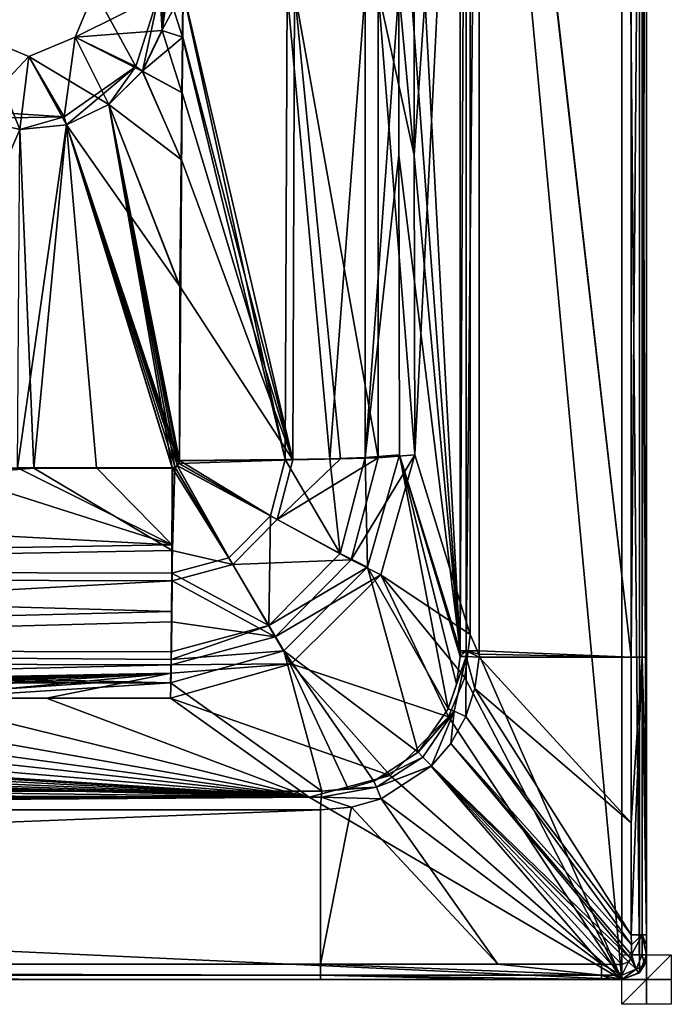
# Model space of a CAD drawing. Units: millimetres. Extents: x -1550 to 260, y -410 to 410.
# Drawn here: x -4 to 260, y -410 to -12 of the extents above; entities that cross this region are included whole.
import ezdxf

# ---------------------------------------------------------------- set-up
doc = ezdxf.new("R2010")
doc.units = ezdxf.units.MM
doc.header["$LTSCALE"] = 48.059733
for name, color, linetype in [('1', 7, 'CONTINUOUS'), ('10', 7, 'CONTINUOUS'), ('11', 7, 'CONTINUOUS'), ('12', 7, 'CONTINUOUS'), ('13', 7, 'CONTINUOUS'), ('14', 7, 'CONTINUOUS'), ('158', 7, 'CONTINUOUS'), ('159', 7, 'CONTINUOUS'), ('160', 7, 'CONTINUOUS'), ('2', 7, 'CONTINUOUS'), ('21', 7, 'CONTINUOUS'), ('22', 7, 'CONTINUOUS'), ('23', 7, 'CONTINUOUS'), ('24', 7, 'CONTINUOUS'), ('25', 7, 'CONTINUOUS'), ('3', 7, 'CONTINUOUS'), ('35', 7, 'CONTINUOUS'), ('36', 7, 'CONTINUOUS'), ('37', 7, 'CONTINUOUS'), ('38', 7, 'CONTINUOUS'), ('39', 7, 'CONTINUOUS'), ('4', 7, 'CONTINUOUS'), ('40', 7, 'CONTINUOUS'), ('41', 7, 'CONTINUOUS'), ('48', 7, 'CONTINUOUS'), ('58', 7, 'CONTINUOUS'), ('59', 7, 'CONTINUOUS'), ('60', 7, 'CONTINUOUS'), ('61', 7, 'CONTINUOUS'), ('62', 7, 'CONTINUOUS'), ('63', 7, 'CONTINUOUS'), ('64', 7, 'CONTINUOUS'), ('65', 7, 'CONTINUOUS'), ('66', 7, 'CONTINUOUS'), ('67', 7, 'CONTINUOUS'), ('68', 7, 'CONTINUOUS'), ('69', 7, 'CONTINUOUS'), ('7', 7, 'CONTINUOUS'), ('70', 7, 'CONTINUOUS'), ('71', 7, 'CONTINUOUS'), ('72', 7, 'CONTINUOUS'), ('8', 7, 'CONTINUOUS'), ('9', 7, 'CONTINUOUS')]:
    doc.layers.add(name, color=color, linetype=linetype)

msp = doc.modelspace()

# ---------------------------------------------------------------- linework, layer by layer
at = {"layer": '1', "linetype": 'Continuous'}
for points in [[(26.5, 0, 10.6), (43.21, -30.54, -4.64), (18.74, -18.74, 10.6), (26.5, 0, 10.6)], [(52.91, 0, -4.64), (43.21, -30.54, -4.64), (26.5, 0, 10.6), (52.91, 0, -4.64)], [(0, -26.5, 10.6), (-20.96, -48.58, -4.64), (-18.74, -18.74, 10.6), (0, -26.5, 10.6)], [(18.74, -18.74, 10.6), (14.3, -50.94, -4.64), (0, -26.5, 10.6), (18.74, -18.74, 10.6)], [(43.21, -30.54, -4.64), (14.3, -50.94, -4.64), (18.74, -18.74, 10.6), (43.21, -30.54, -4.64)], [(14.3, -50.94, -4.64), (-20.96, -48.58, -4.64), (0, -26.5, 10.6), (14.3, -50.94, -4.64)]]:
    msp.add_3dface(points, dxfattribs=at)
at = {"layer": '10', "linetype": 'Continuous'}
for points in [[(56.23, 0, -5.58), (62.18, -18.64, -5.81), (53.9, -16.02, -5.58), (56.23, 0, -5.58)], [(62.28, 0, -5.74), (62.18, -18.64, -5.81), (56.23, 0, -5.58), (62.28, 0, -5.74)], [(53.9, -16.02, -5.58), (61.91, -41.09, -6.05), (45.92, -32.45, -5.58), (53.9, -16.02, -5.58)], [(62.18, -18.64, -5.81), (61.91, -41.09, -6.05), (53.9, -16.02, -5.58), (62.18, -18.64, -5.81)], [(45.92, -32.45, -5.58), (61.57, -68.14, -6.51), (32.4, -45.96, -5.58), (45.92, -32.45, -5.58)], [(61.91, -41.09, -6.05), (61.57, -68.14, -6.51), (45.92, -32.45, -5.58), (61.91, -41.09, -6.05)], [(32.4, -45.96, -5.58), (58, -192.89, -9.38), (15.2, -54.13, -5.58), (32.4, -45.96, -5.58)], [(59.11, -192.67, -9.38), (58, -192.89, -9.38), (32.4, -45.96, -5.58), (59.11, -192.67, -9.38)], [(60.05, -192.04, -9.38), (59.11, -192.67, -9.38), (32.4, -45.96, -5.58), (60.05, -192.04, -9.38)], [(60.68, -191.1, -9.36), (60.05, -192.04, -9.38), (32.4, -45.96, -5.58), (60.68, -191.1, -9.36)], [(60.9, -189.97, -9.33), (60.68, -191.1, -9.36), (32.4, -45.96, -5.58), (60.9, -189.97, -9.33)], [(61.13, -119.66, -7.63), (60.9, -189.97, -9.33), (32.4, -45.96, -5.58), (61.13, -119.66, -7.63)], [(61.57, -68.14, -6.51), (61.13, -119.66, -7.63), (32.4, -45.96, -5.58), (61.57, -68.14, -6.51)], [(27.36, -192.94, -9.21), (-4.69, -192.96, -9.16), (15.2, -54.13, -5.58), (27.36, -192.94, -9.21)], [(15.2, -54.13, -5.58), (-4.69, -192.96, -9.16), (-3.75, -56.1, -5.58), (15.2, -54.13, -5.58)], [(58, -192.89, -9.38), (27.36, -192.94, -9.21), (15.2, -54.13, -5.58), (58, -192.89, -9.38)]]:
    msp.add_3dface(points, dxfattribs=at)
at = {"layer": '11', "linetype": 'Continuous'}
for points in [[(-539.79, -192.62, -19.12), (-39.93, -192.93, -9.27), (57.92, -224.1, -15.81), (-539.79, -192.62, -19.12)], [(-539.42, -234.09, -29.64), (-539.79, -192.62, -19.12), (57.92, -224.1, -15.81), (-539.42, -234.09, -29.64)], [(-39.93, -192.93, -9.27), (-4.69, -192.96, -9.16), (57.92, -224.1, -15.81), (-39.93, -192.93, -9.27)], [(-4.69, -192.96, -9.16), (27.36, -192.94, -9.21), (57.92, -224.1, -15.81), (-4.69, -192.96, -9.16)], [(27.36, -192.94, -9.21), (58, -192.89, -9.38), (57.92, -224.1, -15.81), (27.36, -192.94, -9.21)], [(57.87, -235.57, -21.37), (-539.42, -234.09, -29.64), (57.92, -224.1, -15.81), (57.87, -235.57, -21.37)], [(-538.62, -266, -58.12), (-539.42, -234.09, -29.64), (57.77, -251.11, -32.7), (-538.62, -266, -58.12)], [(57.77, -251.11, -32.7), (-539.42, -234.09, -29.64), (57.87, -235.57, -21.37), (57.77, -251.11, -32.7)], [(57.6, -267.36, -52.32), (-538.62, -266, -58.12), (57.77, -251.11, -32.7), (57.6, -267.36, -52.32)], [(57.32, -279.96, -88.38), (27.03, -279.94, -88.21), (-538.62, -266, -58.12), (57.32, -279.96, -88.38)], [(57.32, -279.96, -88.38), (-538.62, -266, -58.12), (57.56, -270.54, -57.95), (57.32, -279.96, -88.38)], [(27.03, -279.94, -88.21), (-4.63, -279.94, -88.16), (-538.62, -266, -58.12), (27.03, -279.94, -88.21)], [(57.56, -270.54, -57.95), (-538.62, -266, -58.12), (57.6, -267.36, -52.32), (57.56, -270.54, -57.95)]]:
    msp.add_3dface(points, dxfattribs=at)
at = {"layer": '12', "linetype": 'Continuous'}
for points in [[(60.05, -192.04, -9.38), (60.68, -191.1, -9.36), (97.82, -212.3, -21.1), (60.05, -192.04, -9.38)], [(60.68, -191.1, -9.36), (60.9, -189.97, -9.33), (97.82, -212.3, -21.1), (60.68, -191.1, -9.36)], [(97.82, -212.3, -21.1), (60.9, -189.97, -9.33), (103.77, -189.62, -20.59), (97.82, -212.3, -21.1)], [(97.82, -212.3, -21.1), (103.77, -189.62, -20.59), (125.93, -227.57, -51.86), (97.82, -212.3, -21.1)], [(125.93, -227.57, -51.86), (103.77, -189.62, -20.59), (121.84, -189.26, -33.76), (125.93, -227.57, -51.86)], [(136.1, -188.8, -50.97), (125.93, -227.57, -51.86), (121.84, -189.26, -33.76), (136.1, -188.8, -50.97)], [(137.05, -233.17, -85.24), (125.93, -227.57, -51.86), (136.1, -188.8, -50.97), (137.05, -233.17, -85.24)], [(149.96, -187.73, -93.02), (137.05, -233.17, -85.24), (136.1, -188.8, -50.97), (149.96, -187.73, -93.02)], [(58, -192.89, -9.38), (59.11, -192.67, -9.38), (57.87, -235.57, -21.37), (58, -192.89, -9.38)], [(57.87, -235.57, -21.37), (59.11, -192.67, -9.38), (80.93, -229.37, -21.39), (57.87, -235.57, -21.37)], [(58, -192.89, -9.38), (57.87, -235.57, -21.37), (57.92, -224.1, -15.81), (58, -192.89, -9.38)], [(59.11, -192.67, -9.38), (60.05, -192.04, -9.38), (80.93, -229.37, -21.39), (59.11, -192.67, -9.38)], [(80.93, -229.37, -21.39), (60.05, -192.04, -9.38), (97.82, -212.3, -21.1), (80.93, -229.37, -21.39)], [(80.93, -229.37, -21.39), (97.82, -212.3, -21.1), (97.04, -256.78, -52.35), (80.93, -229.37, -21.39)], [(97.04, -256.78, -52.35), (97.82, -212.3, -21.1), (125.93, -227.57, -51.86), (97.04, -256.78, -52.35)], [(57.87, -235.57, -21.37), (80.93, -229.37, -21.39), (97.04, -256.78, -52.35), (57.87, -235.57, -21.37)], [(137.05, -233.17, -85.24), (97.04, -256.78, -52.35), (125.93, -227.57, -51.86), (137.05, -233.17, -85.24)], [(137.05, -233.17, -85.24), (103.14, -266.93, -83.54), (97.04, -256.78, -52.35), (137.05, -233.17, -85.24)], [(57.6, -267.36, -52.32), (57.77, -251.11, -32.7), (57.87, -235.57, -21.37), (57.6, -267.36, -52.32)], [(57.6, -267.36, -52.32), (57.87, -235.57, -21.37), (97.04, -256.78, -52.35), (57.6, -267.36, -52.32)], [(103.14, -266.93, -83.54), (57.56, -270.54, -57.95), (97.04, -256.78, -52.35), (103.14, -266.93, -83.54)], [(57.56, -270.54, -57.95), (57.6, -267.36, -52.32), (97.04, -256.78, -52.35), (57.56, -270.54, -57.95)], [(103.14, -266.93, -83.54), (57.32, -279.96, -88.38), (57.56, -270.54, -57.95), (103.14, -266.93, -83.54)]]:
    msp.add_3dface(points, dxfattribs=at)
at = {"layer": '13', "linetype": 'Continuous'}
for points in [[(62.18, -18.64, -5.81), (62.28, 0, -5.74), (103.77, -189.62, -20.59), (62.18, -18.64, -5.81)], [(103.77, -189.62, -20.59), (62.28, 0, -5.74), (104.47, 0, -17.5), (103.77, -189.62, -20.59)], [(121.84, -189.26, -33.76), (103.77, -189.62, -20.59), (104.47, 0, -17.5), (121.84, -189.26, -33.76)], [(136.11, 0, -47.79), (121.84, -189.26, -33.76), (104.47, 0, -17.5), (136.11, 0, -47.79)], [(149.71, 0, -89.43), (149.76, -66.41, -90.2), (136.1, -188.8, -50.97), (149.71, 0, -89.43)], [(149.71, 0, -89.43), (136.1, -188.8, -50.97), (136.11, 0, -47.79), (149.71, 0, -89.43)], [(136.1, -188.8, -50.97), (121.84, -189.26, -33.76), (136.11, 0, -47.79), (136.1, -188.8, -50.97)], [(60.9, -189.97, -9.33), (61.91, -41.09, -6.05), (62.18, -18.64, -5.81), (60.9, -189.97, -9.33)], [(60.9, -189.97, -9.33), (62.18, -18.64, -5.81), (103.77, -189.62, -20.59), (60.9, -189.97, -9.33)], [(60.9, -189.97, -9.33), (61.57, -68.14, -6.51), (61.91, -41.09, -6.05), (60.9, -189.97, -9.33)], [(149.76, -66.41, -90.2), (149.96, -187.73, -93.02), (136.1, -188.8, -50.97), (149.76, -66.41, -90.2)], [(60.9, -189.97, -9.33), (61.13, -119.66, -7.63), (61.57, -68.14, -6.51), (60.9, -189.97, -9.33)]]:
    msp.add_3dface(points, dxfattribs=at)
at = {"layer": '14', "linetype": 'Continuous'}
for points in [[(43.21, -30.54, -4.64), (52.91, 0, -4.64), (45.92, -32.45, -5.58), (43.21, -30.54, -4.64)], [(52.91, 0, -4.64), (53.9, -16.02, -5.58), (45.92, -32.45, -5.58), (52.91, 0, -4.64)], [(53.9, -16.02, -5.58), (52.91, 0, -4.64), (54.51, 0, -5.32), (53.9, -16.02, -5.58)], [(56.23, 0, -5.58), (53.9, -16.02, -5.58), (54.51, 0, -5.32), (56.23, 0, -5.58)], [(14.3, -50.94, -4.64), (43.21, -30.54, -4.64), (15.2, -54.13, -5.58), (14.3, -50.94, -4.64)], [(43.21, -30.54, -4.64), (32.4, -45.96, -5.58), (15.2, -54.13, -5.58), (43.21, -30.54, -4.64)], [(43.21, -30.54, -4.64), (45.92, -32.45, -5.58), (32.4, -45.96, -5.58), (43.21, -30.54, -4.64)], [(-20.96, -48.58, -4.64), (14.3, -50.94, -4.64), (-22.28, -51.63, -5.58), (-20.96, -48.58, -4.64)], [(14.3, -50.94, -4.64), (-3.75, -56.1, -5.58), (-22.28, -51.63, -5.58), (14.3, -50.94, -4.64)], [(14.3, -50.94, -4.64), (15.2, -54.13, -5.58), (-3.75, -56.1, -5.58), (14.3, -50.94, -4.64)]]:
    msp.add_3dface(points, dxfattribs=at)
at = {"layer": '158', "linetype": 'Continuous'}
for points in [[(250, -390, 156.11), (250, -410, 156.11), (250, -410, 136.11), (250, -390, 156.11)], [(250, -390, 136.11), (250, -390, 156.11), (250, -410, 136.11), (250, -390, 136.11)]]:
    msp.add_3dface(points, dxfattribs=at)
at = {"layer": '159', "linetype": 'Continuous'}
for points in [[(260, -400, 156.11), (240, -400, 156.11), (240, -400, 136.11), (260, -400, 156.11)], [(260, -400, 136.11), (260, -400, 156.11), (240, -400, 136.11), (260, -400, 136.11)]]:
    msp.add_3dface(points, dxfattribs=at)
at = {"layer": '160', "linetype": 'Continuous'}
for points in [[(260, -390, 146.11), (260, -410, 146.11), (240, -410, 146.11), (260, -390, 146.11)], [(240, -390, 146.11), (260, -390, 146.11), (240, -410, 146.11), (240, -390, 146.11)]]:
    msp.add_3dface(points, dxfattribs=at)
at = {"layer": '2', "linetype": 'Continuous'}
for points in [[(57.32, -279.96, -88.38), (-626.07, -323.71, -444.69), (27.03, -279.94, -88.21), (57.32, -279.96, -88.38)], [(27.03, -279.94, -88.21), (-626.07, -323.71, -444.69), (-4.63, -279.94, -88.16), (27.03, -279.94, -88.21)], [(118.54, -323.71, -444.69), (-626.07, -323.71, -444.69), (57.32, -279.96, -88.38), (118.54, -323.71, -444.69)]]:
    msp.add_3dface(points, dxfattribs=at)
at = {"layer": '21', "linetype": 'Continuous'}
for points in [[(118, -393.79, -453.89), (-1470.93, -393.79, -453.89), (118, -331.37, -451.71), (118, -393.79, -453.89)], [(118, -331.37, -451.71), (-1470.93, -393.79, -453.89), (-626.34, -331.37, -451.71), (118, -331.37, -451.71)]]:
    msp.add_3dface(points, dxfattribs=at)
at = {"layer": '22', "linetype": 'Continuous'}
for points in [[(182.18, 269.5, -451.74), (243.79, 269.5, -453.89), (243.79, -269.5, -453.89), (182.18, 269.5, -451.74)], [(182.21, 268.27, -451.74), (182.18, 269.5, -451.74), (243.79, -269.5, -453.89), (182.21, 268.27, -451.74)], [(182.23, 267.03, -451.74), (182.21, 268.27, -451.74), (243.79, -269.5, -453.89), (182.23, 267.03, -451.74)], [(182.23, -267.03, -451.74), (182.23, 267.03, -451.74), (243.79, -269.5, -453.89), (182.23, -267.03, -451.74)], [(182.18, -269.5, -451.74), (182.21, -268.27, -451.74), (243.79, -269.5, -453.89), (182.18, -269.5, -451.74)], [(182.21, -268.27, -451.74), (182.23, -267.03, -451.74), (243.79, -269.5, -453.89), (182.21, -268.27, -451.74)]]:
    msp.add_3dface(points, dxfattribs=at)
at = {"layer": '23', "linetype": 'Continuous'}
for points in [[(118, -393.79, -453.89), (118, -331.37, -451.71), (130.61, -330.26, -451.69), (118, -393.79, -453.89)], [(189.73, -393.79, -453.89), (118, -393.79, -453.89), (130.61, -330.26, -451.69), (189.73, -393.79, -453.89)], [(142.51, -326.85, -451.67), (189.73, -393.79, -453.89), (130.61, -330.26, -451.69), (142.51, -326.85, -451.67)], [(231.75, -393.81, -453.9), (189.73, -393.79, -453.89), (142.51, -326.85, -451.67), (231.75, -393.81, -453.9)]]:
    msp.add_3dface(points, dxfattribs=at)
at = {"layer": '24', "linetype": 'Continuous'}
for points in [[(176.81, -293.51, -451.67), (243.86, -385.96, -453.92), (170.7, -304.46, -451.67), (176.81, -293.51, -451.67)], [(243.81, -381.84, -453.9), (243.86, -385.96, -453.92), (176.81, -293.51, -451.67), (243.81, -381.84, -453.9)], [(170.7, -304.46, -451.67), (243.56, -391.55, -453.98), (162.96, -313.58, -451.67), (170.7, -304.46, -451.67)], [(243.89, -389.93, -453.96), (243.56, -391.55, -453.98), (170.7, -304.46, -451.67), (243.89, -389.93, -453.96)], [(243.86, -385.96, -453.92), (243.89, -389.93, -453.96), (170.7, -304.46, -451.67), (243.86, -385.96, -453.92)], [(231.75, -393.81, -453.9), (142.51, -326.85, -451.67), (162.83, -313.71, -451.67), (231.75, -393.81, -453.9)], [(162.96, -313.58, -451.67), (242.63, -392.85, -453.98), (162.83, -313.71, -451.67), (162.96, -313.58, -451.67)], [(235.78, -393.86, -453.92), (231.75, -393.81, -453.9), (162.83, -313.71, -451.67), (235.78, -393.86, -453.92)], [(239.93, -393.89, -453.96), (235.78, -393.86, -453.92), (162.83, -313.71, -451.67), (239.93, -393.89, -453.96)], [(242.63, -392.85, -453.98), (239.93, -393.89, -453.96), (162.83, -313.71, -451.67), (242.63, -392.85, -453.98)], [(243.56, -391.55, -453.98), (242.63, -392.85, -453.98), (162.96, -313.58, -451.67), (243.56, -391.55, -453.98)]]:
    msp.add_3dface(points, dxfattribs=at)
at = {"layer": '25', "linetype": 'Continuous'}
for points in [[(182.18, -269.5, -451.74), (243.79, -336.59, -453.89), (180.49, -282.28, -451.7), (182.18, -269.5, -451.74)], [(182.18, -269.5, -451.74), (243.79, -269.5, -453.89), (243.79, -336.59, -453.89), (182.18, -269.5, -451.74)], [(243.81, -381.84, -453.9), (176.81, -293.51, -451.67), (180.49, -282.28, -451.7), (243.81, -381.84, -453.9)], [(243.79, -336.59, -453.89), (243.81, -381.84, -453.9), (180.49, -282.28, -451.7), (243.79, -336.59, -453.89)]]:
    msp.add_3dface(points, dxfattribs=at)
at = {"layer": '3', "linetype": 'Continuous'}
for points in [[(149.96, 187.73, -93.02), (174.52, 267.03, -444.3), (174.52, -267.03, -444.3), (149.96, 187.73, -93.02)], [(149.76, 66.41, -90.2), (149.96, 187.73, -93.02), (174.52, -267.03, -444.3), (149.76, 66.41, -90.2)], [(149.71, 0, -89.43), (149.76, 66.41, -90.2), (174.52, -267.03, -444.3), (149.71, 0, -89.43)], [(149.76, -66.41, -90.2), (149.71, 0, -89.43), (174.52, -267.03, -444.3), (149.76, -66.41, -90.2)], [(149.96, -187.73, -93.02), (149.76, -66.41, -90.2), (174.52, -267.03, -444.3), (149.96, -187.73, -93.02)]]:
    msp.add_3dface(points, dxfattribs=at)
at = {"layer": '35', "linetype": 'Continuous'}
for points in [[(243.79, -269.5, -453.89), (243.79, 269.5, -453.89), (248.17, 269.5, -452.21), (243.79, -269.5, -453.89)], [(243.79, -269.5, -453.89), (248.17, 269.5, -452.21), (248.17, -269.5, -452.21), (243.79, -269.5, -453.89)], [(250, 269.5, -447.89), (250, -269.5, -447.89), (248.17, -269.5, -452.21), (250, 269.5, -447.89)], [(248.17, 269.5, -452.21), (250, 269.5, -447.89), (248.17, -269.5, -452.21), (248.17, 269.5, -452.21)]]:
    msp.add_3dface(points, dxfattribs=at)
at = {"layer": '36', "linetype": 'Continuous'}
for points in [[(243.79, -336.59, -453.89), (243.79, -269.5, -453.89), (248.17, -269.5, -452.21), (243.79, -336.59, -453.89)], [(243.81, -381.84, -453.9), (243.79, -336.59, -453.89), (248.17, -269.5, -452.21), (243.81, -381.84, -453.9)], [(243.81, -381.84, -453.9), (248.17, -269.5, -452.21), (248.17, -381.84, -452.21), (243.81, -381.84, -453.9)], [(250, -381.84, -447.9), (248.17, -269.5, -452.21), (250, -336.59, -447.9), (250, -381.84, -447.9)], [(250, -269.5, -447.89), (250, -336.59, -447.9), (248.17, -269.5, -452.21), (250, -269.5, -447.89)], [(248.17, -269.5, -452.21), (250, -381.84, -447.9), (248.17, -381.84, -452.21), (248.17, -269.5, -452.21)]]:
    msp.add_3dface(points, dxfattribs=at)
at = {"layer": '37', "linetype": 'Continuous'}
for points in [[(243.86, -385.96, -453.92), (243.81, -381.84, -453.9), (248.17, -381.84, -452.21), (243.86, -385.96, -453.92)], [(243.89, -389.93, -453.96), (243.86, -385.96, -453.92), (248.17, -381.84, -452.21), (243.89, -389.93, -453.96)], [(243.89, -389.93, -453.96), (248.17, -381.84, -452.21), (248.21, -389.95, -452.24), (243.89, -389.93, -453.96)], [(250, -381.84, -447.9), (250, -386.01, -447.93), (248.17, -381.84, -452.21), (250, -381.84, -447.9)], [(250, -386.01, -447.93), (250, -390, -447.96), (248.17, -381.84, -452.21), (250, -386.01, -447.93)], [(248.17, -381.84, -452.21), (250, -390, -447.96), (248.21, -389.95, -452.24), (248.17, -381.84, -452.21)]]:
    msp.add_3dface(points, dxfattribs=at)
at = {"layer": '38', "linetype": 'Continuous'}
for points in [[(243.56, -391.55, -453.98), (243.89, -389.93, -453.96), (245.8, -395.8, -452.27), (243.56, -391.55, -453.98)], [(243.89, -389.93, -453.96), (248.21, -389.95, -452.24), (245.8, -395.8, -452.27), (243.89, -389.93, -453.96)], [(248.21, -389.95, -452.24), (249.14, -394.07, -447.98), (245.8, -395.8, -452.27), (248.21, -389.95, -452.24)], [(250, -390, -447.96), (249.14, -394.07, -447.98), (248.21, -389.95, -452.24), (250, -390, -447.96)], [(239.93, -393.89, -453.96), (242.63, -392.85, -453.98), (239.95, -398.21, -452.24), (239.93, -393.89, -453.96)], [(242.63, -392.85, -453.98), (245.8, -395.8, -452.27), (239.95, -398.21, -452.24), (242.63, -392.85, -453.98)], [(242.63, -392.85, -453.98), (243.56, -391.55, -453.98), (245.8, -395.8, -452.27), (242.63, -392.85, -453.98)], [(249.14, -394.07, -447.98), (246.8, -397.34, -447.98), (245.8, -395.8, -452.27), (249.14, -394.07, -447.98)], [(245.8, -395.8, -452.27), (240, -400, -447.96), (239.95, -398.21, -452.24), (245.8, -395.8, -452.27)], [(246.8, -397.34, -447.98), (240, -400, -447.96), (245.8, -395.8, -452.27), (246.8, -397.34, -447.98)]]:
    msp.add_3dface(points, dxfattribs=at)
at = {"layer": '39', "linetype": 'Continuous'}
for points in [[(231.75, -393.81, -453.9), (235.78, -393.86, -453.92), (239.95, -398.21, -452.24), (231.75, -393.81, -453.9)], [(231.75, -393.81, -453.9), (239.95, -398.21, -452.24), (231.75, -398.17, -452.21), (231.75, -393.81, -453.9)], [(235.78, -393.86, -453.92), (239.93, -393.89, -453.96), (239.95, -398.21, -452.24), (235.78, -393.86, -453.92)], [(240, -400, -447.96), (235.83, -400, -447.92), (231.75, -398.17, -452.21), (240, -400, -447.96)], [(239.95, -398.21, -452.24), (240, -400, -447.96), (231.75, -398.17, -452.21), (239.95, -398.21, -452.24)], [(235.83, -400, -447.92), (231.75, -400, -447.9), (231.75, -398.17, -452.21), (235.83, -400, -447.92)]]:
    msp.add_3dface(points, dxfattribs=at)
at = {"layer": '4', "linetype": 'Continuous'}
for points in [[(149.96, -187.73, -93.02), (169.73, -290.4, -444.83), (137.05, -233.17, -85.24), (149.96, -187.73, -93.02)], [(149.96, -187.73, -93.02), (174.52, -267.03, -444.3), (174.52, -268.12, -444.34), (149.96, -187.73, -93.02)], [(169.73, -290.4, -444.83), (149.96, -187.73, -93.02), (173, -280.49, -444.64), (169.73, -290.4, -444.83)], [(173, -280.49, -444.64), (149.96, -187.73, -93.02), (174.49, -269.21, -444.37), (173, -280.49, -444.64)], [(174.49, -269.21, -444.37), (149.96, -187.73, -93.02), (174.52, -268.12, -444.34), (174.49, -269.21, -444.37)], [(137.05, -233.17, -85.24), (157.58, -308.05, -445.08), (103.14, -266.93, -83.54), (137.05, -233.17, -85.24)], [(169.73, -290.4, -444.83), (157.58, -308.05, -445.08), (137.05, -233.17, -85.24), (169.73, -290.4, -444.83)], [(118.54, -323.71, -444.69), (57.32, -279.96, -88.38), (103.14, -266.93, -83.54), (118.54, -323.71, -444.69)], [(129.17, -322.75, -444.89), (118.54, -323.71, -444.69), (103.14, -266.93, -83.54), (129.17, -322.75, -444.89)], [(139.63, -319.71, -445.01), (129.17, -322.75, -444.89), (103.14, -266.93, -83.54), (139.63, -319.71, -445.01)], [(157.58, -308.05, -445.08), (139.63, -319.71, -445.01), (103.14, -266.93, -83.54), (157.58, -308.05, -445.08)]]:
    msp.add_3dface(points, dxfattribs=at)
at = {"layer": '40', "linetype": 'Continuous'}
for points in [[(118, -393.79, -453.89), (189.73, -393.79, -453.89), (231.75, -398.17, -452.21), (118, -393.79, -453.89)], [(118, -393.79, -453.89), (231.75, -398.17, -452.21), (118, -398.17, -452.21), (118, -393.79, -453.89)], [(189.73, -393.79, -453.89), (231.75, -393.81, -453.9), (231.75, -398.17, -452.21), (189.73, -393.79, -453.89)], [(231.75, -400, -447.9), (189.73, -400, -447.9), (118, -398.17, -452.21), (231.75, -400, -447.9)], [(231.75, -398.17, -452.21), (231.75, -400, -447.9), (118, -398.17, -452.21), (231.75, -398.17, -452.21)], [(189.73, -400, -447.9), (118, -400, -447.89), (118, -398.17, -452.21), (189.73, -400, -447.9)]]:
    msp.add_3dface(points, dxfattribs=at)
at = {"layer": '41', "linetype": 'Continuous'}
for points in [[(-1470.93, -393.79, -453.89), (118, -393.79, -453.89), (118, -398.17, -452.21), (-1470.93, -393.79, -453.89)], [(-1470.93, -393.79, -453.89), (118, -398.17, -452.21), (-1470.93, -398.17, -452.21), (-1470.93, -393.79, -453.89)], [(118, -400, -447.89), (-1470.93, -400, -447.89), (-1470.93, -398.17, -452.21), (118, -400, -447.89)], [(118, -398.17, -452.21), (118, -400, -447.89), (-1470.93, -398.17, -452.21), (118, -398.17, -452.21)]]:
    msp.add_3dface(points, dxfattribs=at)
at = {"layer": '48', "linetype": 'Continuous'}
for points in [[(-626.07, -323.71, -444.69), (118.29, -326.25, -449.61), (-1370.68, -326.24, -449.61), (-626.07, -323.71, -444.69)], [(118.29, -326.25, -449.61), (-1370.68, -331.36, -451.71), (-1370.68, -326.24, -449.61), (118.29, -326.25, -449.61)], [(-1370.68, -331.36, -451.71), (118.29, -326.25, -449.61), (-626.34, -331.37, -451.71), (-1370.68, -331.36, -451.71)], [(118, -331.37, -451.71), (-626.34, -331.37, -451.71), (118.29, -326.25, -449.61), (118, -331.37, -451.71)], [(-626.07, -323.71, -444.69), (118.54, -323.71, -444.69), (118.29, -326.25, -449.61), (-626.07, -323.71, -444.69)]]:
    msp.add_3dface(points, dxfattribs=at)
at = {"layer": '58', "linetype": 'Continuous'}
for points in [[(174.52, -267.03, -444.3), (174.52, 267.03, -444.3), (176.95, 267.03, -449.5), (174.52, -267.03, -444.3)], [(174.52, -267.03, -444.3), (176.95, 267.03, -449.5), (176.95, -267.03, -449.5), (174.52, -267.03, -444.3)], [(182.23, 267.03, -451.74), (182.23, -267.03, -451.74), (176.95, -267.03, -449.5), (182.23, 267.03, -451.74)], [(176.95, 267.03, -449.5), (182.23, 267.03, -451.74), (176.95, -267.03, -449.5), (176.95, 267.03, -449.5)]]:
    msp.add_3dface(points, dxfattribs=at)
at = {"layer": '59', "linetype": 'Continuous'}
for points in [[(174.49, -269.21, -444.37), (174.52, -268.12, -444.34), (176.95, -267.03, -449.5), (174.49, -269.21, -444.37)], [(174.49, -269.21, -444.37), (176.95, -267.03, -449.5), (176.93, -269.3, -449.52), (174.49, -269.21, -444.37)], [(174.52, -268.12, -444.34), (174.52, -267.03, -444.3), (176.95, -267.03, -449.5), (174.52, -268.12, -444.34)], [(176.95, -267.03, -449.5), (182.18, -269.5, -451.74), (176.93, -269.3, -449.52), (176.95, -267.03, -449.5)], [(182.23, -267.03, -451.74), (182.21, -268.27, -451.74), (176.95, -267.03, -449.5), (182.23, -267.03, -451.74)], [(182.21, -268.27, -451.74), (182.18, -269.5, -451.74), (176.95, -267.03, -449.5), (182.21, -268.27, -451.74)]]:
    msp.add_3dface(points, dxfattribs=at)
at = {"layer": '60', "linetype": 'Continuous'}
for points in [[(169.73, -290.4, -444.83), (173, -280.49, -444.64), (176.93, -269.3, -449.52), (169.73, -290.4, -444.83)], [(169.73, -290.4, -444.83), (176.93, -269.3, -449.52), (172.12, -291.45, -449.66), (169.73, -290.4, -444.83)], [(176.93, -269.3, -449.52), (176.81, -293.51, -451.67), (172.12, -291.45, -449.66), (176.93, -269.3, -449.52)], [(173, -280.49, -444.64), (174.49, -269.21, -444.37), (176.93, -269.3, -449.52), (173, -280.49, -444.64)], [(180.49, -282.28, -451.7), (176.81, -293.51, -451.67), (176.93, -269.3, -449.52), (180.49, -282.28, -451.7)], [(182.18, -269.5, -451.74), (180.49, -282.28, -451.7), (176.93, -269.3, -449.52), (182.18, -269.5, -451.74)]]:
    msp.add_3dface(points, dxfattribs=at)
at = {"layer": '61', "linetype": 'Continuous'}
for points in [[(157.58, -308.05, -445.08), (169.73, -290.4, -444.83), (172.12, -291.45, -449.66), (157.58, -308.05, -445.08)], [(157.58, -308.05, -445.08), (172.12, -291.45, -449.66), (159.45, -309.97, -449.76), (157.58, -308.05, -445.08)], [(172.12, -291.45, -449.66), (162.96, -313.58, -451.67), (159.45, -309.97, -449.76), (172.12, -291.45, -449.66)], [(170.7, -304.46, -451.67), (162.96, -313.58, -451.67), (172.12, -291.45, -449.66), (170.7, -304.46, -451.67)], [(176.81, -293.51, -451.67), (170.7, -304.46, -451.67), (172.12, -291.45, -449.66), (176.81, -293.51, -451.67)], [(139.63, -319.71, -445.01), (157.58, -308.05, -445.08), (159.45, -309.97, -449.76), (139.63, -319.71, -445.01)], [(139.63, -319.71, -445.01), (159.45, -309.97, -449.76), (140.63, -322.17, -449.72), (139.63, -319.71, -445.01)], [(159.45, -309.97, -449.76), (162.96, -313.58, -451.67), (140.63, -322.17, -449.72), (159.45, -309.97, -449.76)], [(162.96, -313.58, -451.67), (162.83, -313.71, -451.67), (140.63, -322.17, -449.72), (162.96, -313.58, -451.67)], [(162.83, -313.71, -451.67), (142.51, -326.85, -451.67), (140.63, -322.17, -449.72), (162.83, -313.71, -451.67)]]:
    msp.add_3dface(points, dxfattribs=at)
at = {"layer": '62', "linetype": 'Continuous'}
for points in [[(118.29, -326.25, -449.61), (118.54, -323.71, -444.69), (140.63, -322.17, -449.72), (118.29, -326.25, -449.61)], [(142.51, -326.85, -451.67), (118.29, -326.25, -449.61), (140.63, -322.17, -449.72), (142.51, -326.85, -451.67)], [(118.54, -323.71, -444.69), (129.17, -322.75, -444.89), (140.63, -322.17, -449.72), (118.54, -323.71, -444.69)], [(129.17, -322.75, -444.89), (139.63, -319.71, -445.01), (140.63, -322.17, -449.72), (129.17, -322.75, -444.89)], [(130.61, -330.26, -451.69), (118, -331.37, -451.71), (118.29, -326.25, -449.61), (130.61, -330.26, -451.69)], [(142.51, -326.85, -451.67), (130.61, -330.26, -451.69), (118.29, -326.25, -449.61), (142.51, -326.85, -451.67)]]:
    msp.add_3dface(points, dxfattribs=at)
at = {"layer": '63', "linetype": 'Continuous'}
for points in [[(26.5, 0, 10.6), (18.74, -18.74, 10.6), (26.5, 0, 17.76), (26.5, 0, 10.6)], [(26.5, 0, 17.76), (18.74, -18.74, 10.6), (18.74, -18.74, 17.76), (26.5, 0, 17.76)], [(0, -26.5, 10.6), (-18.74, -18.74, 10.6), (0, -26.5, 17.76), (0, -26.5, 10.6)], [(0, -26.5, 17.76), (-18.74, -18.74, 10.6), (-18.74, -18.74, 17.76), (0, -26.5, 17.76)], [(18.74, -18.74, 10.6), (0, -26.5, 10.6), (18.74, -18.74, 17.76), (18.74, -18.74, 10.6)], [(18.74, -18.74, 17.76), (0, -26.5, 10.6), (0, -26.5, 17.76), (18.74, -18.74, 17.76)]]:
    msp.add_3dface(points, dxfattribs=at)
at = {"layer": '64', "linetype": 'Continuous'}
for points in [[(240, -400, -414.11), (240, 400, -414.11), (178.63, 260.31, -414.11), (240, -400, -414.11)], [(240, -400, -414.11), (247.07, -397.07, -414.11), (240, 400, -414.11), (240, -400, -414.11)], [(240, 400, -414.11), (247.07, -397.07, -414.11), (247.07, 397.07, -414.11), (240, 400, -414.11)], [(250, -390, -414.11), (250, 390, -414.11), (247.07, 397.07, -414.11), (250, -390, -414.11)], [(247.07, -397.07, -414.11), (250, -390, -414.11), (247.07, 397.07, -414.11), (247.07, -397.07, -414.11)], [(240, -400, -414.11), (178.63, 260.31, -414.11), (178.63, -260.31, -414.11), (240, -400, -414.11)], [(176.36, -277.78, -414.11), (240, -400, -414.11), (178.63, -260.31, -414.11), (176.36, -277.78, -414.11)], [(169.82, -293.72, -414.11), (240, -400, -414.11), (176.36, -277.78, -414.11), (169.82, -293.72, -414.11)], [(146.17, -317.48, -414.11), (240, -400, -414.11), (169.82, -293.72, -414.11), (146.17, -317.48, -414.11)], [(113.42, -326.2, -414.11), (240, -400, -414.11), (146.17, -317.48, -414.11), (113.42, -326.2, -414.11)], [(-1540, -400, -414.11), (240, -400, -414.11), (-1360.49, -326.2, -414.11), (-1540, -400, -414.11)], [(-1360.49, -326.2, -414.11), (240, -400, -414.11), (113.42, -326.2, -414.11), (-1360.49, -326.2, -414.11)]]:
    msp.add_3dface(points, dxfattribs=at)
at = {"layer": '65', "linetype": 'Continuous'}
for points in [[(26.5, 0, 17.76), (18.74, -18.74, 17.76), (56.19, 0, 0.62), (26.5, 0, 17.76)], [(56.19, 0, 0.62), (18.74, -18.74, 17.76), (53.85, -16.04, 0.62), (56.19, 0, 0.62)], [(-3.75, -56.06, 0.62), (-18.74, -18.74, 17.76), (-22.25, -51.59, 0.62), (-3.75, -56.06, 0.62)], [(0, -26.5, 17.76), (-18.74, -18.74, 17.76), (-3.75, -56.06, 0.62), (0, -26.5, 17.76)], [(18.74, -18.74, 17.76), (0, -26.5, 17.76), (32.37, -45.92, 0.62), (18.74, -18.74, 17.76)], [(53.85, -16.04, 0.62), (18.74, -18.74, 17.76), (45.88, -32.44, 0.62), (53.85, -16.04, 0.62)], [(45.88, -32.44, 0.62), (18.74, -18.74, 17.76), (32.37, -45.92, 0.62), (45.88, -32.44, 0.62)], [(15.19, -54.1, 0.62), (0, -26.5, 17.76), (-3.75, -56.06, 0.62), (15.19, -54.1, 0.62)], [(32.37, -45.92, 0.62), (0, -26.5, 17.76), (15.19, -54.1, 0.62), (32.37, -45.92, 0.62)]]:
    msp.add_3dface(points, dxfattribs=at)
at = {"layer": '66', "linetype": 'Continuous'}
for points in [[(-491.77, -287.17, -96.24), (113.42, -326.2, -414.11), (-358.13, -286.78, -93.05), (-491.77, -287.17, -96.24)], [(-358.13, -286.78, -93.05), (113.42, -326.2, -414.11), (-252.15, -286.49, -90.7), (-358.13, -286.78, -93.05)], [(-252.15, -286.49, -90.7), (113.42, -326.2, -414.11), (-179.66, -286.32, -89.28), (-252.15, -286.49, -90.7)], [(-179.66, -286.32, -89.28), (113.42, -326.2, -414.11), (-114.06, -286.19, -88.23), (-179.66, -286.32, -89.28)], [(-114.06, -286.19, -88.23), (113.42, -326.2, -414.11), (-49.59, -286.11, -87.57), (-114.06, -286.19, -88.23)], [(-49.59, -286.11, -87.57), (113.42, -326.2, -414.11), (7.15, -286.09, -87.41), (-49.59, -286.11, -87.57)], [(7.15, -286.09, -87.41), (113.42, -326.2, -414.11), (57.32, -286.12, -87.63), (7.15, -286.09, -87.41)], [(-1197.75, -292.82, -142.24), (113.42, -326.2, -414.11), (-1168.66, -290.18, -120.74), (-1197.75, -292.82, -142.24)], [(-1168.66, -290.18, -120.74), (113.42, -326.2, -414.11), (-1133.34, -289.17, -112.52), (-1168.66, -290.18, -120.74)], [(-1133.34, -289.17, -112.52), (113.42, -326.2, -414.11), (-935.38, -288.55, -107.42), (-1133.34, -289.17, -112.52)], [(-935.38, -288.55, -107.42), (113.42, -326.2, -414.11), (-764.5, -288.01, -103.06), (-935.38, -288.55, -107.42)], [(-764.5, -288.01, -103.06), (113.42, -326.2, -414.11), (-624.81, -287.58, -99.53), (-764.5, -288.01, -103.06)], [(-624.81, -287.58, -99.53), (113.42, -326.2, -414.11), (-537.47, -287.31, -97.36), (-624.81, -287.58, -99.53)], [(-537.47, -287.31, -97.36), (113.42, -326.2, -414.11), (-491.77, -287.17, -96.24), (-537.47, -287.31, -97.36)], [(-1290.35, -308.19, -267.39), (113.42, -326.2, -414.11), (-1197.75, -292.82, -142.24), (-1290.35, -308.19, -267.39)], [(-1349.41, -322.67, -385.35), (113.42, -326.2, -414.11), (-1290.35, -308.19, -267.39), (-1349.41, -322.67, -385.35)], [(-1355.09, -324.43, -399.68), (113.42, -326.2, -414.11), (-1349.41, -322.67, -385.35), (-1355.09, -324.43, -399.68)], [(-1360.49, -326.2, -414.11), (113.42, -326.2, -414.11), (-1355.09, -324.43, -399.68), (-1360.49, -326.2, -414.11)]]:
    msp.add_3dface(points, dxfattribs=at)
at = {"layer": '67', "linetype": 'Continuous'}
for points in [[(155.95, -66.41, -89.77), (178.63, 260.31, -414.11), (155.89, 0, -89), (155.95, -66.41, -89.77)], [(156.15, -187.73, -92.59), (178.63, 260.31, -414.11), (155.95, -66.41, -89.77), (156.15, -187.73, -92.59)], [(178.63, -260.31, -414.11), (178.63, 260.31, -414.11), (156.15, -187.73, -92.59), (178.63, -260.31, -414.11)]]:
    msp.add_3dface(points, dxfattribs=at)
at = {"layer": '68', "linetype": 'Continuous'}
for points in [[(178.63, -260.31, -414.11), (156.15, -187.73, -92.59), (142.37, -236.2, -84.27), (178.63, -260.31, -414.11)], [(106.19, -272.22, -82.45), (169.82, -293.72, -414.11), (142.37, -236.2, -84.27), (106.19, -272.22, -82.45)], [(169.82, -293.72, -414.11), (176.36, -277.78, -414.11), (142.37, -236.2, -84.27), (169.82, -293.72, -414.11)], [(176.36, -277.78, -414.11), (178.63, -260.31, -414.11), (142.37, -236.2, -84.27), (176.36, -277.78, -414.11)], [(57.32, -286.12, -87.63), (146.17, -317.48, -414.11), (106.19, -272.22, -82.45), (57.32, -286.12, -87.63)], [(146.17, -317.48, -414.11), (169.82, -293.72, -414.11), (106.19, -272.22, -82.45), (146.17, -317.48, -414.11)], [(113.42, -326.2, -414.11), (146.17, -317.48, -414.11), (57.32, -286.12, -87.63), (113.42, -326.2, -414.11)]]:
    msp.add_3dface(points, dxfattribs=at)
at = {"layer": '69', "linetype": 'Continuous'}
for points in [[(56.19, 0, 0.62), (53.85, -16.04, 0.62), (62.45, 0, 0.46), (56.19, 0, 0.62)], [(62.45, 0, 0.46), (53.85, -16.04, 0.62), (62.35, -18.69, 0.39), (62.45, 0, 0.46)], [(53.85, -16.04, 0.62), (45.88, -32.44, 0.62), (62.35, -18.69, 0.39), (53.85, -16.04, 0.62)], [(62.35, -18.69, 0.39), (45.88, -32.44, 0.62), (62.05, -41.18, 0.14), (62.35, -18.69, 0.39)], [(45.88, -32.44, 0.62), (32.37, -45.92, 0.62), (61.68, -68.26, -0.31), (45.88, -32.44, 0.62)], [(62.05, -41.18, 0.14), (45.88, -32.44, 0.62), (61.68, -68.26, -0.31), (62.05, -41.18, 0.14)], [(32.37, -45.92, 0.62), (15.19, -54.1, 0.62), (61.21, -119.77, -1.43), (32.37, -45.92, 0.62)], [(61.68, -68.26, -0.31), (32.37, -45.92, 0.62), (61.21, -119.77, -1.43), (61.68, -68.26, -0.31)], [(-3.75, -56.06, 0.62), (-22.25, -51.59, 0.62), (-62.86, -193.05, -3.22), (-3.75, -56.06, 0.62)], [(15.19, -54.1, 0.62), (-3.75, -56.06, 0.62), (1.92, -193.12, -2.96), (15.19, -54.1, 0.62)], [(58.04, -193.05, -3.18), (15.19, -54.1, 0.62), (1.92, -193.12, -2.96), (58.04, -193.05, -3.18)], [(61.21, -119.77, -1.43), (15.19, -54.1, 0.62), (60.95, -190.13, -3.13), (61.21, -119.77, -1.43)], [(60.95, -190.13, -3.13), (15.19, -54.1, 0.62), (60.73, -191.25, -3.16), (60.95, -190.13, -3.13)], [(60.73, -191.25, -3.16), (15.19, -54.1, 0.62), (60.1, -192.2, -3.18), (60.73, -191.25, -3.16)], [(60.1, -192.2, -3.18), (15.19, -54.1, 0.62), (59.16, -192.82, -3.19), (60.1, -192.2, -3.18)], [(59.16, -192.82, -3.19), (15.19, -54.1, 0.62), (58.04, -193.05, -3.18), (59.16, -192.82, -3.19)], [(1.92, -193.12, -2.96), (-3.75, -56.06, 0.62), (-62.86, -193.05, -3.22), (1.92, -193.12, -2.96)]]:
    msp.add_3dface(points, dxfattribs=at)
at = {"layer": '7', "linetype": 'Continuous'}
for points in [[(250, 390, -447.96), (250, 390, -414.11), (250, -390, -414.11), (250, 390, -447.96)], [(250, 386.01, -447.93), (250, 390, -447.96), (250, -390, -414.11), (250, 386.01, -447.93)], [(250, 381.84, -447.9), (250, 386.01, -447.93), (250, -390, -414.11), (250, 381.84, -447.9)], [(250, 336.59, -447.9), (250, 381.84, -447.9), (250, -390, -414.11), (250, 336.59, -447.9)], [(250, 269.5, -447.89), (250, 336.59, -447.9), (250, -390, -414.11), (250, 269.5, -447.89)], [(250, -269.5, -447.89), (250, 269.5, -447.89), (250, -390, -414.11), (250, -269.5, -447.89)], [(250, -336.59, -447.9), (250, -269.5, -447.89), (250, -390, -414.11), (250, -336.59, -447.9)], [(250, -381.84, -447.9), (250, -336.59, -447.9), (250, -390, -414.11), (250, -381.84, -447.9)], [(250, -386.01, -447.93), (250, -381.84, -447.9), (250, -390, -414.11), (250, -386.01, -447.93)], [(250, -390, -447.96), (250, -386.01, -447.93), (250, -390, -414.11), (250, -390, -447.96)]]:
    msp.add_3dface(points, dxfattribs=at)
at = {"layer": '70', "linetype": 'Continuous'}
for points in [[(1.92, -193.12, -2.96), (-62.86, -193.05, -3.22), (-539.55, -237, -24.17), (1.92, -193.12, -2.96)], [(1.92, -193.12, -2.96), (-539.55, -237, -24.17), (57.96, -226.4, -10.05), (1.92, -193.12, -2.96)], [(58.04, -193.05, -3.18), (1.92, -193.12, -2.96), (57.96, -226.4, -10.05), (58.04, -193.05, -3.18)], [(57.96, -226.4, -10.05), (-539.55, -237, -24.17), (57.91, -238.66, -16), (57.96, -226.4, -10.05)], [(-539.55, -237, -24.17), (-538.69, -271.11, -54.61), (57.91, -238.66, -16), (-539.55, -237, -24.17)], [(57.91, -238.66, -16), (-538.69, -271.11, -54.61), (57.8, -255.27, -28.11), (57.91, -238.66, -16)], [(57.8, -255.27, -28.11), (-538.69, -271.11, -54.61), (57.62, -272.65, -49.08), (57.8, -255.27, -28.11)], [(-538.69, -271.11, -54.61), (-537.47, -287.31, -97.36), (57.62, -272.65, -49.08), (-538.69, -271.11, -54.61)], [(57.62, -272.65, -49.08), (-537.47, -287.31, -97.36), (57.57, -276.05, -55.09), (57.62, -272.65, -49.08)], [(-537.47, -287.31, -97.36), (-491.77, -287.17, -96.24), (57.57, -276.05, -55.09), (-537.47, -287.31, -97.36)], [(-491.77, -287.17, -96.24), (-358.13, -286.78, -93.05), (57.57, -276.05, -55.09), (-491.77, -287.17, -96.24)], [(-358.13, -286.78, -93.05), (-252.15, -286.49, -90.7), (57.57, -276.05, -55.09), (-358.13, -286.78, -93.05)], [(-252.15, -286.49, -90.7), (-179.66, -286.32, -89.28), (57.57, -276.05, -55.09), (-252.15, -286.49, -90.7)], [(-179.66, -286.32, -89.28), (-114.06, -286.19, -88.23), (57.57, -276.05, -55.09), (-179.66, -286.32, -89.28)], [(-114.06, -286.19, -88.23), (-49.59, -286.11, -87.57), (57.57, -276.05, -55.09), (-114.06, -286.19, -88.23)], [(-49.59, -286.11, -87.57), (7.15, -286.09, -87.41), (57.57, -276.05, -55.09), (-49.59, -286.11, -87.57)], [(7.15, -286.09, -87.41), (57.32, -286.12, -87.63), (57.57, -276.05, -55.09), (7.15, -286.09, -87.41)]]:
    msp.add_3dface(points, dxfattribs=at)
at = {"layer": '71', "linetype": 'Continuous'}
for points in [[(60.95, -190.13, -3.13), (60.73, -191.25, -3.16), (106.78, -189.75, -15.16), (60.95, -190.13, -3.13)], [(106.78, -189.75, -15.16), (60.73, -191.25, -3.16), (100.44, -213.9, -15.71), (106.78, -189.75, -15.16)], [(126.09, -189.36, -29.24), (100.44, -213.9, -15.71), (141.33, -188.88, -47.65), (126.09, -189.36, -29.24)], [(141.33, -188.88, -47.65), (100.44, -213.9, -15.71), (130.48, -230.21, -48.58), (141.33, -188.88, -47.65)], [(106.78, -189.75, -15.16), (100.44, -213.9, -15.71), (126.09, -189.36, -29.24), (106.78, -189.75, -15.16)], [(142.37, -236.2, -84.27), (156.15, -187.73, -92.59), (130.48, -230.21, -48.58), (142.37, -236.2, -84.27)], [(156.15, -187.73, -92.59), (141.33, -188.88, -47.65), (130.48, -230.21, -48.58), (156.15, -187.73, -92.59)], [(58.04, -193.05, -3.18), (57.96, -226.4, -10.05), (82.46, -232.07, -16.02), (58.04, -193.05, -3.18)], [(59.16, -192.82, -3.19), (58.04, -193.05, -3.18), (82.46, -232.07, -16.02), (59.16, -192.82, -3.19)], [(60.1, -192.2, -3.18), (59.16, -192.82, -3.19), (82.46, -232.07, -16.02), (60.1, -192.2, -3.18)], [(60.73, -191.25, -3.16), (60.1, -192.2, -3.18), (100.44, -213.9, -15.71), (60.73, -191.25, -3.16)], [(100.44, -213.9, -15.71), (60.1, -192.2, -3.18), (82.46, -232.07, -16.02), (100.44, -213.9, -15.71)], [(100.44, -213.9, -15.71), (82.46, -232.07, -16.02), (130.48, -230.21, -48.58), (100.44, -213.9, -15.71)], [(57.96, -226.4, -10.05), (57.91, -238.66, -16), (82.46, -232.07, -16.02), (57.96, -226.4, -10.05)], [(130.48, -230.21, -48.58), (82.46, -232.07, -16.02), (99.67, -261.36, -49.12), (130.48, -230.21, -48.58)], [(142.37, -236.2, -84.27), (130.48, -230.21, -48.58), (99.67, -261.36, -49.12), (142.37, -236.2, -84.27)], [(82.46, -232.07, -16.02), (57.91, -238.66, -16), (99.67, -261.36, -49.12), (82.46, -232.07, -16.02)], [(57.91, -238.66, -16), (57.8, -255.27, -28.11), (99.67, -261.36, -49.12), (57.91, -238.66, -16)], [(106.19, -272.22, -82.45), (142.37, -236.2, -84.27), (99.67, -261.36, -49.12), (106.19, -272.22, -82.45)], [(57.8, -255.27, -28.11), (57.62, -272.65, -49.08), (99.67, -261.36, -49.12), (57.8, -255.27, -28.11)], [(57.62, -272.65, -49.08), (106.19, -272.22, -82.45), (99.67, -261.36, -49.12), (57.62, -272.65, -49.08)], [(57.32, -286.12, -87.63), (106.19, -272.22, -82.45), (57.57, -276.05, -55.09), (57.32, -286.12, -87.63)], [(106.19, -272.22, -82.45), (57.62, -272.65, -49.08), (57.57, -276.05, -55.09), (106.19, -272.22, -82.45)]]:
    msp.add_3dface(points, dxfattribs=at)
at = {"layer": '72', "linetype": 'Continuous'}
for points in [[(62.45, 0, 0.46), (62.35, -18.69, 0.39), (106.78, -189.75, -15.16), (62.45, 0, 0.46)], [(62.45, 0, 0.46), (106.78, -189.75, -15.16), (107.54, 0, -12.12), (62.45, 0, 0.46)], [(106.78, -189.75, -15.16), (126.09, -189.36, -29.24), (107.54, 0, -12.12), (106.78, -189.75, -15.16)], [(126.09, -189.36, -29.24), (141.33, -188.88, -47.65), (107.54, 0, -12.12), (126.09, -189.36, -29.24)], [(107.54, 0, -12.12), (141.33, -188.88, -47.65), (141.36, 0, -44.49), (107.54, 0, -12.12)], [(155.95, -66.41, -89.77), (155.89, 0, -89), (141.36, 0, -44.49), (155.95, -66.41, -89.77)], [(141.33, -188.88, -47.65), (156.15, -187.73, -92.59), (141.36, 0, -44.49), (141.33, -188.88, -47.65)], [(156.15, -187.73, -92.59), (155.95, -66.41, -89.77), (141.36, 0, -44.49), (156.15, -187.73, -92.59)], [(62.35, -18.69, 0.39), (62.05, -41.18, 0.14), (106.78, -189.75, -15.16), (62.35, -18.69, 0.39)], [(62.05, -41.18, 0.14), (61.68, -68.26, -0.31), (106.78, -189.75, -15.16), (62.05, -41.18, 0.14)], [(61.68, -68.26, -0.31), (61.21, -119.77, -1.43), (106.78, -189.75, -15.16), (61.68, -68.26, -0.31)], [(61.21, -119.77, -1.43), (60.95, -190.13, -3.13), (106.78, -189.75, -15.16), (61.21, -119.77, -1.43)]]:
    msp.add_3dface(points, dxfattribs=at)
at = {"layer": '8', "linetype": 'Continuous'}
for points in [[(250, -390, -447.96), (250, -390, -414.11), (247.07, -397.07, -414.11), (250, -390, -447.96)], [(249.14, -394.07, -447.98), (250, -390, -447.96), (247.07, -397.07, -414.11), (249.14, -394.07, -447.98)], [(246.8, -397.34, -447.98), (249.14, -394.07, -447.98), (247.07, -397.07, -414.11), (246.8, -397.34, -447.98)], [(240, -400, -414.11), (246.8, -397.34, -447.98), (247.07, -397.07, -414.11), (240, -400, -414.11)], [(240, -400, -447.96), (246.8, -397.34, -447.98), (240, -400, -414.11), (240, -400, -447.96)]]:
    msp.add_3dface(points, dxfattribs=at)
at = {"layer": '9', "linetype": 'Continuous'}
for points in [[(-1540, -400, -414.11), (240, -400, -447.96), (240, -400, -414.11), (-1540, -400, -414.11)], [(240, -400, -447.96), (-1540, -400, -414.11), (235.83, -400, -447.92), (240, -400, -447.96)], [(235.83, -400, -447.92), (-1540, -400, -414.11), (231.75, -400, -447.9), (235.83, -400, -447.92)], [(231.75, -400, -447.9), (-1540, -400, -414.11), (189.73, -400, -447.9), (231.75, -400, -447.9)], [(189.73, -400, -447.9), (-1540, -400, -414.11), (118, -400, -447.89), (189.73, -400, -447.9)], [(118, -400, -447.89), (-1540, -400, -414.11), (-1470.93, -400, -447.89), (118, -400, -447.89)]]:
    msp.add_3dface(points, dxfattribs=at)

doc.saveas('drawing.dxf')
